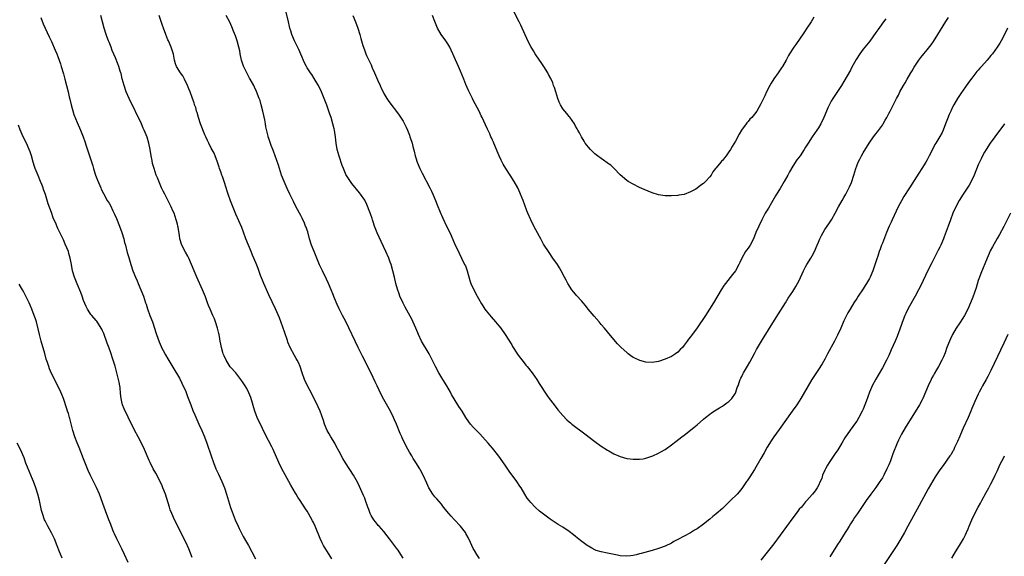
# Model space of a CAD drawing. Units: inches. Extents: x 2577000 to 2580000, y 1551000 to 1554000.
# Drawn here: x 2578727 to 2579035, y 1552810 to 1552978 of the extents above; entities that cross this region are included whole.
import ezdxf

# ---------------------------------------------------------------- set-up
doc = ezdxf.new("R2010")
doc.units = ezdxf.units.IN
doc.header["$MEASUREMENT"] = 0
doc.layers.add('LD25771551_10ft', color=83, linetype='Continuous')

msp = doc.modelspace()

# ---------------------------------------------------------------- linework, layer by layer
at = {"layer": 'LD25771551_10ft'}
for points, elevation in [([(2578975.61, 1552978.39), (2578974.75, 1552977), (2578973.42, 1552975), (2578972.44, 1552973.56), (2578969.88, 1552969.88), (2578969.28, 1552969), (2578967.96, 1552967), (2578967.61, 1552966.39), (2578966.88, 1552965), (2578965.79, 1552963), (2578965.47, 1552962.53), (2578964.38, 1552961), (2578963, 1552959.11), (2578962.19, 1552957.81), (2578961.75, 1552957), (2578960.75, 1552955), (2578960.2, 1552953.8), (2578959, 1552951.27), (2578957.69, 1552949), (2578957, 1552948.03), (2578956.12, 1552947), (2578955.55, 1552946.45), (2578955, 1552945.75), (2578954.63, 1552945.37), (2578954.35, 1552945), (2578952.96, 1552943), (2578952.21, 1552941.79), (2578951, 1552939.6), (2578950.02, 1552937.98), (2578949.48, 1552937), (2578949, 1552936.25), (2578948.1, 1552935), (2578947.61, 1552934.39), (2578947, 1552933.59), (2578946.71, 1552933.29), (2578946.45, 1552933), (2578945, 1552931.21), (2578944.81, 1552931), (2578943.99, 1552930.01), (2578943.4, 1552929), (2578943, 1552928.42), (2578941.7, 1552927), (2578941, 1552926.33), (2578940.2, 1552925.8), (2578939, 1552924.85), (2578938.61, 1552924.61), (2578937, 1552923.7), (2578935, 1552922.93), (2578933.33, 1552922.67), (2578933, 1552922.6), (2578931, 1552922.46), (2578929, 1552922.49), (2578927, 1552922.81), (2578925, 1552923.43), (2578922.46, 1552924.46), (2578921, 1552925.12), (2578919, 1552926.08), (2578917.44, 1552927), (2578917, 1552927.28), (2578915, 1552929.05), (2578913.07, 1552931.07), (2578912.03, 1552932.03), (2578911, 1552932.73), (2578910.85, 1552932.85), (2578909.7, 1552933.7), (2578909, 1552934.12), (2578907.89, 1552935), (2578907, 1552935.68), (2578905.67, 1552937), (2578905, 1552937.74), (2578904.05, 1552939), (2578903.65, 1552939.65), (2578902.83, 1552941), (2578902.19, 1552942.19), (2578901.71, 1552943), (2578901.47, 1552943.47), (2578901, 1552944.3), (2578900.77, 1552944.77), (2578900.62, 1552945), (2578899.15, 1552947.15), (2578899, 1552947.3), (2578898.26, 1552948.26), (2578897.6, 1552949), (2578897, 1552949.73), (2578896.24, 1552951), (2578895.84, 1552951.84), (2578895.44, 1552953), (2578894.83, 1552955), (2578894.38, 1552956.38), (2578894.14, 1552957), (2578893.84, 1552957.84), (2578893.21, 1552959.21), (2578892.53, 1552960.53), (2578892.27, 1552961), (2578891.03, 1552963.03), (2578890.25, 1552964.25), (2578889.72, 1552965), (2578888.39, 1552967), (2578887.85, 1552967.85), (2578887, 1552969.22), (2578886.08, 1552971), (2578885.73, 1552971.73), (2578884.33, 1552975), (2578883.91, 1552975.91), (2578883.36, 1552977), (2578881, 1552981.44)], 7600), ([(2578733.64, 1552978.36), (2578734.39, 1552976.39), (2578734.99, 1552974.99), (2578736.28, 1552972.28), (2578737, 1552970.8), (2578738.14, 1552968.14), (2578738.65, 1552967), (2578739, 1552966.15), (2578739.41, 1552965), (2578739.79, 1552963.79), (2578740.06, 1552963), (2578740.72, 1552960.72), (2578741.18, 1552959), (2578742.17, 1552955), (2578742.51, 1552953.49), (2578742.72, 1552952.72), (2578743.11, 1552951), (2578743.98, 1552947.98), (2578745, 1552945.41), (2578746.1, 1552943), (2578746.95, 1552940.95), (2578747.46, 1552939.46), (2578747.86, 1552938.14), (2578749.43, 1552933.43), (2578749.9, 1552931.9), (2578750.14, 1552931), (2578750.35, 1552930.35), (2578750.74, 1552929), (2578751.35, 1552927.35), (2578752.39, 1552925), (2578752.56, 1552924.56), (2578753.22, 1552923.22), (2578754.46, 1552921), (2578755, 1552920.14), (2578755.42, 1552919.42), (2578756.23, 1552917.77), (2578756.75, 1552916.75), (2578757.36, 1552915.36), (2578758.28, 1552913), (2578759, 1552910.99), (2578759.59, 1552909), (2578759.87, 1552907.87), (2578760.13, 1552907), (2578760.72, 1552904.72), (2578761.15, 1552903.15), (2578761.81, 1552901), (2578762.49, 1552899), (2578763.26, 1552897), (2578763.81, 1552895.81), (2578764.11, 1552895), (2578764.99, 1552893), (2578765.8, 1552891), (2578766.46, 1552889), (2578766.57, 1552888.57), (2578767.04, 1552887.04), (2578767.8, 1552885), (2578768.57, 1552883), (2578769.24, 1552881), (2578769.65, 1552879.65), (2578769.88, 1552879), (2578770.7, 1552876.7), (2578771, 1552875.99), (2578771.3, 1552875.3), (2578771.45, 1552875), (2578771.96, 1552874.04), (2578772.66, 1552872.66), (2578773.41, 1552871.41), (2578775, 1552868.84), (2578777, 1552865.33), (2578777.8, 1552863.79), (2578779, 1552861.2), (2578779.6, 1552859.6), (2578780.56, 1552857), (2578781.25, 1552855.25), (2578781.85, 1552853.85), (2578783.14, 1552851), (2578784.02, 1552849), (2578784.83, 1552847), (2578785.57, 1552845), (2578786.93, 1552841), (2578787.65, 1552839), (2578788.46, 1552837), (2578789.28, 1552835.28), (2578790.34, 1552833), (2578791.15, 1552831), (2578791.79, 1552829), (2578792.03, 1552828.03), (2578793, 1552824.82), (2578793.48, 1552823.48), (2578794.48, 1552821), (2578795.37, 1552819), (2578795.71, 1552818.29), (2578796.35, 1552817), (2578797, 1552815.78), (2578797.99, 1552813.99), (2578798.59, 1552813), (2578799.67, 1552811), (2578800.8, 1552808.8)], 7530), ([(2578824.73, 1552808.73), (2578823.36, 1552811), (2578822.44, 1552812.44), (2578822.16, 1552813), (2578821.74, 1552813.74), (2578821.12, 1552815.12), (2578819.53, 1552819), (2578819, 1552820.16), (2578818.72, 1552820.72), (2578817.4, 1552823), (2578817, 1552823.66), (2578816.45, 1552824.45), (2578814.83, 1552827), (2578814.11, 1552828.11), (2578813.59, 1552829), (2578813.35, 1552829.35), (2578811.86, 1552831.86), (2578809, 1552837.22), (2578808.13, 1552839), (2578806.33, 1552843), (2578805.9, 1552843.9), (2578803.84, 1552847.84), (2578803, 1552849.55), (2578801.39, 1552853), (2578801, 1552853.93), (2578800.6, 1552855), (2578799.33, 1552859.33), (2578798.77, 1552860.77), (2578798.08, 1552862.08), (2578797.55, 1552863), (2578797, 1552863.91), (2578796.25, 1552865), (2578794.67, 1552867), (2578793, 1552868.85), (2578792.94, 1552868.94), (2578791.66, 1552871), (2578791, 1552872.37), (2578790.75, 1552873), (2578790.63, 1552873.37), (2578790.18, 1552875), (2578790.03, 1552876.03), (2578789.78, 1552877), (2578789.72, 1552877.72), (2578789.44, 1552879), (2578789.39, 1552879.39), (2578788.99, 1552880.99), (2578788.33, 1552883), (2578787.96, 1552883.96), (2578787.45, 1552885), (2578786.6, 1552887), (2578786.15, 1552888.15), (2578785.85, 1552889), (2578785.15, 1552890.85), (2578784.27, 1552893), (2578782.44, 1552897), (2578781.59, 1552899), (2578780.81, 1552901), (2578779.93, 1552903), (2578779.61, 1552903.61), (2578778.88, 1552904.88), (2578777.8, 1552907), (2578777.16, 1552909), (2578777, 1552910.04), (2578776.64, 1552912.64), (2578776.56, 1552913), (2578776.39, 1552913.61), (2578776.04, 1552915), (2578775.33, 1552917), (2578775, 1552917.79), (2578774.45, 1552919), (2578773, 1552921.97), (2578772.44, 1552923), (2578771.95, 1552923.95), (2578771.45, 1552925), (2578771, 1552926.05), (2578770.15, 1552928.15), (2578769.79, 1552929), (2578769.07, 1552931), (2578768.63, 1552932.63), (2578768.49, 1552933.51), (2578768.2, 1552935), (2578767.85, 1552937), (2578767.43, 1552939), (2578766.88, 1552940.88), (2578766.29, 1552942.29), (2578766.04, 1552943), (2578765.69, 1552943.69), (2578765.17, 1552945), (2578761.28, 1552953), (2578760.4, 1552955), (2578759.69, 1552957), (2578759.13, 1552959.13), (2578758.75, 1552960.75), (2578758.68, 1552961), (2578758.52, 1552961.48), (2578758.07, 1552963), (2578757.79, 1552963.79), (2578757, 1552965.66), (2578755.97, 1552967.97), (2578755.63, 1552969), (2578755, 1552970.62), (2578754.87, 1552971), (2578754.34, 1552972.34), (2578754.11, 1552973), (2578753.46, 1552975), (2578752.41, 1552979)], 7540), ([(2578847.01, 1552809), (2578845.78, 1552811), (2578845.46, 1552811.46), (2578845, 1552812.07), (2578844.33, 1552813), (2578842.78, 1552815), (2578842.03, 1552816.03), (2578841, 1552817.31), (2578839.49, 1552819), (2578839.27, 1552819.27), (2578839, 1552819.54), (2578838.36, 1552820.36), (2578837.84, 1552821), (2578837, 1552822.38), (2578836.72, 1552823), (2578836.28, 1552824.28), (2578836.01, 1552825), (2578835.3, 1552827), (2578835, 1552827.75), (2578834.66, 1552828.66), (2578833.43, 1552831.43), (2578832.78, 1552832.78), (2578831.52, 1552835), (2578829, 1552838.87), (2578828.2, 1552840.2), (2578827, 1552842.39), (2578826.11, 1552844.11), (2578825.62, 1552845), (2578824.4, 1552847), (2578823.91, 1552847.91), (2578823.28, 1552849), (2578822.46, 1552851), (2578822.11, 1552852.11), (2578821.6, 1552853.6), (2578821.03, 1552855.03), (2578820.42, 1552856.42), (2578818.45, 1552860.45), (2578817.09, 1552863), (2578816.13, 1552865), (2578815.39, 1552867), (2578814.77, 1552869), (2578814.25, 1552870.25), (2578813.9, 1552871), (2578813.57, 1552871.57), (2578813, 1552872.5), (2578811.7, 1552875), (2578811, 1552876.69), (2578810.82, 1552877.18), (2578809.9, 1552879.9), (2578808.31, 1552884.31), (2578807.1, 1552887.1), (2578805, 1552891.43), (2578803.45, 1552895), (2578803, 1552896.1), (2578802.44, 1552897.56), (2578801.67, 1552899.67), (2578801, 1552901.31), (2578799.91, 1552903.91), (2578799.43, 1552905), (2578798.6, 1552907), (2578797.83, 1552909), (2578797.07, 1552911.07), (2578796.51, 1552912.51), (2578794.72, 1552916.72), (2578793, 1552920.91), (2578792.26, 1552923), (2578791.94, 1552923.94), (2578791.63, 1552925), (2578791, 1552927), (2578790.49, 1552928.49), (2578790.29, 1552929), (2578789.98, 1552929.98), (2578789.6, 1552931), (2578789.48, 1552931.48), (2578788.97, 1552932.97), (2578788.23, 1552935), (2578787.87, 1552935.87), (2578787, 1552937.43), (2578786.18, 1552939), (2578785.81, 1552939.81), (2578785.25, 1552941), (2578785, 1552941.55), (2578783.62, 1552945), (2578782.98, 1552947), (2578782.56, 1552948.56), (2578782.4, 1552949), (2578782.11, 1552950.11), (2578781.79, 1552951), (2578781.61, 1552951.61), (2578781.13, 1552953), (2578780.37, 1552955), (2578779.94, 1552955.95), (2578779.52, 1552957), (2578778.6, 1552959), (2578778.04, 1552960.04), (2578777.41, 1552961), (2578776.15, 1552963), (2578775.78, 1552963.78), (2578775.5, 1552965), (2578775.15, 1552966.85), (2578774.48, 1552969), (2578773.59, 1552971), (2578773.39, 1552971.39), (2578772.72, 1552973), (2578772.01, 1552975), (2578771.78, 1552975.78), (2578770.7, 1552979)], 7550), ([(2578870.9, 1552808.9), (2578870.09, 1552810.09), (2578869.35, 1552811.35), (2578869, 1552812.03), (2578868.1, 1552813.9), (2578867.41, 1552815.41), (2578866.7, 1552816.7), (2578866.5, 1552817), (2578864.96, 1552819), (2578863, 1552821.09), (2578862.1, 1552822.1), (2578861.31, 1552823), (2578859.68, 1552825), (2578859, 1552825.86), (2578857.58, 1552827.58), (2578857, 1552828.24), (2578856.66, 1552828.66), (2578856.37, 1552829), (2578855.06, 1552831), (2578854.45, 1552832.45), (2578853.33, 1552835), (2578852.52, 1552836.52), (2578852.26, 1552837), (2578850.99, 1552839), (2578850.2, 1552840.2), (2578849.71, 1552841), (2578849, 1552842.23), (2578848.02, 1552844.02), (2578846.71, 1552846.71), (2578846.59, 1552847), (2578846.08, 1552848.08), (2578844.92, 1552851), (2578844.35, 1552852.35), (2578844.07, 1552853), (2578843.1, 1552855), (2578841, 1552858.73), (2578840.21, 1552860.21), (2578838.91, 1552863), (2578838.27, 1552864.27), (2578837, 1552866.91), (2578836.28, 1552868.28), (2578835, 1552870.95), (2578834.3, 1552872.3), (2578832.96, 1552875), (2578829.07, 1552883.07), (2578828.1, 1552885), (2578827, 1552887.04), (2578826.4, 1552888.4), (2578825.57, 1552890.43), (2578825, 1552891.78), (2578824.51, 1552893), (2578823.64, 1552895), (2578823, 1552896.4), (2578821.77, 1552899), (2578820.9, 1552900.9), (2578819.14, 1552905), (2578818.39, 1552907), (2578817.78, 1552909), (2578817.18, 1552911.18), (2578817, 1552911.74), (2578816.66, 1552912.66), (2578816.52, 1552913), (2578816.12, 1552913.88), (2578815.45, 1552915.45), (2578815, 1552916.36), (2578814.63, 1552917), (2578813.36, 1552919.36), (2578812.69, 1552920.69), (2578811.58, 1552923), (2578810.76, 1552924.76), (2578809.79, 1552927), (2578809, 1552928.92), (2578808.35, 1552931), (2578808.06, 1552932.06), (2578806.97, 1552935), (2578806.47, 1552936.47), (2578806.24, 1552937), (2578805.75, 1552938.25), (2578805, 1552940.43), (2578804.83, 1552941), (2578804.79, 1552941.21), (2578804.08, 1552944.08), (2578803.94, 1552945), (2578803.71, 1552946.29), (2578803.14, 1552949), (2578802.65, 1552951), (2578802.29, 1552952.29), (2578802.03, 1552953), (2578801.19, 1552955.19), (2578800.54, 1552956.54), (2578800.3, 1552957), (2578799.17, 1552959), (2578799, 1552959.28), (2578798.39, 1552960.39), (2578797.04, 1552963.04), (2578796.42, 1552965), (2578796.03, 1552967), (2578795.88, 1552967.88), (2578795.64, 1552969), (2578795.06, 1552971.06), (2578794.56, 1552972.56), (2578793.98, 1552974.02), (2578793.46, 1552975.46), (2578792.84, 1552976.84), (2578791.63, 1552979)], 7560), ([(2579036.15, 1552975), (2579035, 1552972.62), (2579034.15, 1552971), (2579033.73, 1552970.27), (2579032.97, 1552969.03), (2579031.43, 1552967), (2579031, 1552966.47), (2579029.76, 1552965), (2579028.02, 1552963), (2579027.53, 1552962.47), (2579027, 1552961.83), (2579026.61, 1552961.39), (2579025, 1552959.33), (2579024, 1552958), (2579023, 1552956.61), (2579021.52, 1552954.48), (2579020.56, 1552953), (2579019.42, 1552951), (2579019, 1552950.2), (2579018.41, 1552949), (2579017.96, 1552947.96), (2579017.35, 1552946.64), (2579016.77, 1552945), (2579015.99, 1552943), (2579015.68, 1552942.32), (2579015, 1552941.08), (2579013.72, 1552939), (2579013.46, 1552938.54), (2579012.77, 1552937.23), (2579011.66, 1552935), (2579011, 1552933.75), (2579010.57, 1552933), (2579009.32, 1552931), (2579008.4, 1552929.6), (2579005.47, 1552925), (2579003.75, 1552922.25), (2579003, 1552920.93), (2579002, 1552919), (2579000.07, 1552915), (2578999.75, 1552914.25), (2578999.14, 1552913), (2578998.3, 1552911), (2578997, 1552907.61), (2578996.78, 1552907), (2578996.27, 1552905.73), (2578996.05, 1552905), (2578995.59, 1552903.59), (2578995.28, 1552902.72), (2578995, 1552901.77), (2578994.06, 1552899), (2578993.21, 1552897), (2578993, 1552896.6), (2578992.04, 1552895), (2578991.63, 1552894.37), (2578991, 1552893.31), (2578989.43, 1552891), (2578989, 1552890.3), (2578988.11, 1552889), (2578986.88, 1552887), (2578986.2, 1552885.8), (2578985.79, 1552885), (2578985, 1552883.35), (2578983.96, 1552881), (2578983, 1552878.88), (2578982.05, 1552877), (2578979.87, 1552873), (2578979, 1552871.27), (2578978.19, 1552869.81), (2578977, 1552868.04), (2578975.76, 1552866.24), (2578974.96, 1552865), (2578973.78, 1552863), (2578972.68, 1552861), (2578971.54, 1552859), (2578971, 1552858.17), (2578970.26, 1552857), (2578968.82, 1552855), (2578964.66, 1552849.34), (2578963.05, 1552847), (2578962.24, 1552845.76), (2578961, 1552843.73), (2578959.99, 1552842.01), (2578959, 1552840.23), (2578957, 1552836.8), (2578955.55, 1552834.45), (2578954.74, 1552833.26), (2578954.54, 1552833), (2578953, 1552830.81), (2578952.2, 1552829.8), (2578951.52, 1552829), (2578949.52, 1552827), (2578948.21, 1552825.79), (2578947, 1552824.58), (2578945, 1552822.83), (2578943.98, 1552822.02), (2578943, 1552821.21), (2578941, 1552819.66), (2578939, 1552818.22), (2578938.25, 1552817.75), (2578937, 1552816.97), (2578933, 1552814.83), (2578931.79, 1552814.21), (2578931, 1552813.73), (2578929, 1552812.78), (2578927, 1552812.05), (2578925, 1552811.43), (2578921.53, 1552810.47), (2578921, 1552810.3), (2578919.92, 1552810.08), (2578919, 1552809.83), (2578918.23, 1552809.77), (2578917, 1552809.62), (2578915, 1552809.77), (2578914.07, 1552809.93), (2578911.55, 1552810.45), (2578911, 1552810.59), (2578909, 1552811), (2578907.43, 1552811.43), (2578907, 1552811.59), (2578906.09, 1552812.09), (2578905, 1552812.73), (2578904.66, 1552813), (2578903, 1552814.2), (2578902.56, 1552814.56), (2578901, 1552815.76), (2578900.31, 1552816.31), (2578899, 1552817.3), (2578897, 1552818.66), (2578895.57, 1552819.57), (2578894.32, 1552820.32), (2578893, 1552821.21), (2578891, 1552822.72), (2578889.74, 1552823.74), (2578888.39, 1552825), (2578887, 1552826.42), (2578886.49, 1552827), (2578885.83, 1552827.83), (2578885.07, 1552829.07), (2578883.97, 1552831), (2578883.57, 1552831.57), (2578882.65, 1552833), (2578880.26, 1552836.26), (2578879, 1552838.11), (2578877, 1552840.89), (2578875, 1552843.43), (2578874.27, 1552844.27), (2578873.68, 1552845), (2578871.86, 1552847), (2578871, 1552847.88), (2578869, 1552850.02), (2578868.15, 1552851), (2578867.64, 1552851.64), (2578866.69, 1552853), (2578865.46, 1552855), (2578865, 1552855.72), (2578864.47, 1552856.47), (2578863, 1552858.85), (2578862.22, 1552860.22), (2578861.87, 1552861), (2578860.75, 1552863), (2578859.47, 1552865), (2578858.23, 1552867), (2578857.12, 1552869), (2578855.13, 1552873), (2578852.78, 1552877), (2578851.82, 1552879), (2578851.6, 1552879.6), (2578850.96, 1552881.04), (2578849.8, 1552883.8), (2578847.64, 1552887.64), (2578847, 1552888.82), (2578846.03, 1552891), (2578845.75, 1552891.75), (2578845.25, 1552893.25), (2578844.79, 1552895), (2578844.33, 1552897), (2578843.84, 1552899), (2578843.25, 1552901), (2578843, 1552901.7), (2578842.51, 1552903), (2578841.64, 1552905), (2578840.13, 1552908.13), (2578838.91, 1552910.91), (2578838.12, 1552913), (2578837.66, 1552914.34), (2578837.44, 1552915), (2578837.35, 1552915.35), (2578836.84, 1552916.84), (2578836.61, 1552917.39), (2578835.72, 1552919.72), (2578835, 1552921.15), (2578833.72, 1552923), (2578833.41, 1552923.41), (2578831, 1552926.32), (2578830.51, 1552927), (2578829.91, 1552927.91), (2578829.15, 1552929.15), (2578829, 1552929.48), (2578828.34, 1552931), (2578827.98, 1552931.98), (2578827, 1552934.91), (2578826.4, 1552937), (2578826.04, 1552939), (2578825.93, 1552939.93), (2578825.85, 1552941), (2578825.67, 1552942.33), (2578825.56, 1552943), (2578825.44, 1552943.44), (2578825.08, 1552945), (2578824.48, 1552947), (2578824.09, 1552948.09), (2578823.81, 1552949), (2578823.13, 1552950.87), (2578822.32, 1552953), (2578821.51, 1552955), (2578821.35, 1552955.35), (2578821, 1552956.1), (2578820.52, 1552957), (2578819.8, 1552958.2), (2578819.21, 1552959.21), (2578818.43, 1552960.43), (2578818.04, 1552961), (2578817, 1552962.62), (2578816.78, 1552963), (2578816.18, 1552964.18), (2578815, 1552966.85), (2578814.36, 1552968.36), (2578813.04, 1552971), (2578812.19, 1552973), (2578811.88, 1552974.12), (2578811.61, 1552975), (2578811.49, 1552975.49), (2578811.18, 1552977), (2578810.37, 1552980.37)], 7570), ([(2578831.26, 1552979), (2578832.1, 1552977), (2578832.88, 1552975), (2578833.49, 1552973), (2578833.79, 1552971.79), (2578834.45, 1552969.55), (2578834.6, 1552969), (2578835, 1552967.88), (2578835.34, 1552967), (2578835.6, 1552966.4), (2578836.26, 1552965), (2578836.53, 1552964.53), (2578837, 1552963.49), (2578837.16, 1552963.16), (2578837.38, 1552962.62), (2578838.1, 1552961), (2578839, 1552958.8), (2578839.82, 1552957), (2578840.18, 1552956.18), (2578840.79, 1552955), (2578841, 1552954.55), (2578841.96, 1552953), (2578842.34, 1552952.34), (2578843.18, 1552951.18), (2578845, 1552948.89), (2578845.78, 1552947.78), (2578847, 1552945.83), (2578847.97, 1552943.97), (2578848.38, 1552943), (2578849, 1552941.48), (2578849.18, 1552941), (2578849.65, 1552939.65), (2578849.84, 1552939), (2578850.11, 1552937.89), (2578850.49, 1552936.49), (2578850.82, 1552935), (2578851, 1552934.4), (2578851.45, 1552933), (2578852.31, 1552931), (2578853, 1552929.59), (2578855.44, 1552925), (2578855.92, 1552923.92), (2578856.36, 1552923), (2578857.15, 1552921), (2578857.64, 1552919.64), (2578858.59, 1552917.41), (2578858.83, 1552916.83), (2578859, 1552916.47), (2578859.44, 1552915.44), (2578860.63, 1552913), (2578861.42, 1552911.42), (2578862.05, 1552910.05), (2578863.36, 1552907), (2578863.71, 1552906.29), (2578864.52, 1552904.52), (2578865.33, 1552903), (2578866.29, 1552901), (2578866.5, 1552900.5), (2578867.03, 1552899), (2578867.94, 1552895.94), (2578868.27, 1552895), (2578869.15, 1552893), (2578870.21, 1552891), (2578871, 1552889.58), (2578871.34, 1552889), (2578871.99, 1552887.99), (2578872.64, 1552887), (2578873, 1552886.5), (2578874.57, 1552884.57), (2578875.95, 1552883), (2578877, 1552881.77), (2578877.6, 1552881), (2578879, 1552879.06), (2578881, 1552875.84), (2578881.31, 1552875.31), (2578882.87, 1552872.87), (2578883.71, 1552871.71), (2578884.26, 1552871), (2578885.48, 1552869.48), (2578885.89, 1552869), (2578887.46, 1552867), (2578888.84, 1552865), (2578889.65, 1552863.65), (2578892, 1552860), (2578892.73, 1552859), (2578894.27, 1552857), (2578895.49, 1552855.49), (2578897, 1552853.69), (2578898.3, 1552852.3), (2578899, 1552851.71), (2578899.37, 1552851.37), (2578899.85, 1552851), (2578903.92, 1552847.92), (2578907, 1552845.55), (2578909, 1552844.11), (2578911, 1552842.84), (2578911.38, 1552842.62), (2578913, 1552841.71), (2578915, 1552840.8), (2578917, 1552840.24), (2578918.09, 1552840.09), (2578919, 1552839.99), (2578919.96, 1552839.96), (2578921, 1552840), (2578922.13, 1552840.13), (2578923, 1552840.31), (2578924.9, 1552840.9), (2578925.14, 1552841), (2578927, 1552841.87), (2578927.73, 1552842.27), (2578929, 1552843.06), (2578931, 1552844.5), (2578932.42, 1552845.58), (2578934.25, 1552847), (2578935, 1552847.56), (2578938.05, 1552849.95), (2578939, 1552850.78), (2578941, 1552852.5), (2578941.64, 1552853), (2578943, 1552854.11), (2578943.51, 1552854.49), (2578945, 1552855.48), (2578946.06, 1552856.06), (2578947, 1552856.64), (2578947.49, 1552857), (2578948.32, 1552857.68), (2578949, 1552858.08), (2578949.43, 1552858.57), (2578949.86, 1552859), (2578951, 1552860.63), (2578951.19, 1552861), (2578951.6, 1552862.4), (2578951.85, 1552863), (2578952.33, 1552864.33), (2578952.53, 1552865), (2578952.68, 1552865.32), (2578953, 1552865.91), (2578953.34, 1552866.66), (2578953.52, 1552867), (2578954.84, 1552869.16), (2578955.58, 1552870.42), (2578957, 1552873.13), (2578957.66, 1552874.34), (2578959.18, 1552877), (2578962.17, 1552881.83), (2578964.5, 1552885.5), (2578966.65, 1552889), (2578967.58, 1552890.42), (2578969, 1552892.51), (2578969.97, 1552894.03), (2578970.5, 1552895), (2578971, 1552896), (2578972.36, 1552899), (2578973, 1552900.27), (2578973.4, 1552901), (2578974.59, 1552903), (2578975, 1552903.73), (2578975.74, 1552905), (2578976.64, 1552907), (2578977, 1552907.95), (2578977.43, 1552909), (2578977.93, 1552910.07), (2578978.43, 1552911), (2578979, 1552911.9), (2578980.27, 1552913.73), (2578981.06, 1552914.94), (2578982.22, 1552917), (2578983.27, 1552919), (2578984.38, 1552921), (2578985, 1552922), (2578985.55, 1552923), (2578986.73, 1552925.27), (2578987.3, 1552926.7), (2578988.05, 1552929), (2578988.68, 1552931), (2578989, 1552931.9), (2578989.44, 1552933), (2578989.93, 1552933.93), (2578990.46, 1552935), (2578991, 1552935.93), (2578992.9, 1552939), (2578994.28, 1552941), (2578995, 1552941.9), (2578995.48, 1552942.52), (2578997, 1552944.65), (2578997.24, 1552945), (2578997.86, 1552946.14), (2578998.37, 1552947), (2578999, 1552948.27), (2578999.4, 1552949), (2579001.47, 1552953), (2579002.02, 1552953.98), (2579002.51, 1552955), (2579003.6, 1552957), (2579004.12, 1552957.88), (2579004.72, 1552959), (2579005.92, 1552961), (2579006.33, 1552961.67), (2579007, 1552962.82), (2579008.39, 1552965), (2579009, 1552965.83), (2579009.94, 1552967), (2579011, 1552968.22), (2579012.24, 1552969.76), (2579013, 1552970.83), (2579014.39, 1552973), (2579016.92, 1552977.08), (2579017.71, 1552978.29)], 7580), ([(2578998.08, 1552977.92), (2578997.39, 1552977), (2578995.55, 1552974.45), (2578995, 1552973.64), (2578993.05, 1552970.95), (2578991, 1552968.46), (2578989.93, 1552967), (2578988.81, 1552965.19), (2578987.4, 1552962.6), (2578987, 1552961.81), (2578985, 1552958.25), (2578984.24, 1552957), (2578982.12, 1552953.88), (2578981.53, 1552953), (2578981, 1552952.16), (2578979.92, 1552950.08), (2578979.49, 1552949), (2578978.67, 1552947), (2578977.73, 1552945), (2578977, 1552943.74), (2578976.48, 1552943), (2578975.03, 1552941), (2578973.74, 1552939), (2578973, 1552937.68), (2578972.58, 1552937), (2578971.24, 1552935), (2578970.28, 1552933.72), (2578969, 1552931.78), (2578967.98, 1552930.02), (2578967.44, 1552929), (2578966.3, 1552927), (2578965, 1552924.82), (2578963.88, 1552923), (2578963.57, 1552922.43), (2578962.29, 1552920.29), (2578961.34, 1552918.66), (2578960.34, 1552917), (2578959.27, 1552915), (2578958.32, 1552913), (2578957.46, 1552911), (2578956.66, 1552909), (2578955.6, 1552907), (2578955, 1552906.13), (2578954.51, 1552905.49), (2578954.2, 1552905), (2578953.03, 1552902.97), (2578952.37, 1552901.63), (2578952.1, 1552901), (2578951, 1552899), (2578950.12, 1552897.88), (2578947.88, 1552895), (2578947.52, 1552894.48), (2578946.58, 1552893), (2578944.2, 1552889), (2578942.94, 1552887), (2578941.65, 1552885), (2578939, 1552881.14), (2578937.26, 1552878.74), (2578937, 1552878.35), (2578936.38, 1552877.62), (2578935.97, 1552877), (2578935, 1552875.69), (2578934.41, 1552875), (2578933.7, 1552874.3), (2578933, 1552873.56), (2578932.23, 1552873), (2578931, 1552872.19), (2578929, 1552871.29), (2578927, 1552870.62), (2578925, 1552870.28), (2578923, 1552870.4), (2578921.09, 1552870.91), (2578920.86, 1552871), (2578919.59, 1552871.59), (2578919, 1552871.89), (2578918.34, 1552872.34), (2578917.45, 1552873), (2578917, 1552873.36), (2578915.27, 1552875), (2578915, 1552875.28), (2578914.16, 1552876.16), (2578913, 1552877.45), (2578911, 1552879.84), (2578910.06, 1552881), (2578909, 1552882.22), (2578908.34, 1552883), (2578906.77, 1552884.77), (2578904.99, 1552887), (2578904.12, 1552888.12), (2578903.38, 1552889), (2578903, 1552889.45), (2578901.29, 1552891.29), (2578901, 1552891.66), (2578900.37, 1552892.37), (2578899.87, 1552893), (2578898.6, 1552895), (2578898.03, 1552896.02), (2578897.56, 1552897), (2578896.52, 1552899), (2578895.93, 1552899.93), (2578895.29, 1552901), (2578893.91, 1552903), (2578892.69, 1552904.69), (2578891, 1552907.33), (2578890.39, 1552908.39), (2578890.08, 1552909), (2578889.69, 1552909.69), (2578887.91, 1552913), (2578886.96, 1552915), (2578886.09, 1552917), (2578885.78, 1552917.78), (2578885, 1552919.83), (2578884.66, 1552920.66), (2578884.56, 1552921), (2578884.29, 1552921.71), (2578883.77, 1552923), (2578883, 1552924.75), (2578882.88, 1552925), (2578881.75, 1552927), (2578880.51, 1552929), (2578879.22, 1552931), (2578878.37, 1552932.37), (2578878.04, 1552933), (2578877.7, 1552933.7), (2578877.11, 1552935), (2578876.47, 1552936.47), (2578875.75, 1552938.25), (2578875.43, 1552939), (2578875.28, 1552939.28), (2578875, 1552939.94), (2578874.66, 1552940.66), (2578874.53, 1552941), (2578874.12, 1552941.88), (2578873.39, 1552943.39), (2578872.76, 1552944.76), (2578871.75, 1552947), (2578871.5, 1552947.5), (2578870.81, 1552949), (2578869, 1552952.47), (2578868.71, 1552953), (2578867.69, 1552955), (2578867.47, 1552955.47), (2578866.66, 1552957.34), (2578865.98, 1552959), (2578865, 1552961.53), (2578864.36, 1552963), (2578863, 1552966.06), (2578862.7, 1552966.7), (2578862.58, 1552967), (2578862.06, 1552968.06), (2578861.64, 1552969), (2578861, 1552970.08), (2578860.43, 1552971), (2578858.94, 1552973), (2578857.77, 1552975), (2578857.55, 1552975.55), (2578857, 1552977.07), (2578856.26, 1552979)], 7590), ([(2578781, 1552809.18), (2578779.93, 1552811.93), (2578779, 1552814.02), (2578778.03, 1552816.03), (2578776.5, 1552819), (2578775.51, 1552821), (2578774.61, 1552823), (2578774.16, 1552824.16), (2578773.88, 1552825), (2578772.63, 1552829), (2578771.88, 1552831), (2578771.62, 1552831.62), (2578770.98, 1552832.98), (2578769.61, 1552835.61), (2578768.83, 1552837), (2578767.82, 1552839), (2578767.56, 1552839.56), (2578766.13, 1552843), (2578765.19, 1552845), (2578764.16, 1552847), (2578763, 1552849.13), (2578761, 1552853.1), (2578759.72, 1552855.72), (2578759.25, 1552857), (2578759, 1552857.98), (2578758.78, 1552859), (2578758.6, 1552860.6), (2578758.43, 1552862.43), (2578758.36, 1552863), (2578758.16, 1552864.16), (2578757.98, 1552865), (2578757.46, 1552867), (2578756.87, 1552869.13), (2578756.31, 1552871), (2578755.96, 1552871.96), (2578755.66, 1552873), (2578755, 1552874.81), (2578754.36, 1552876.36), (2578753.32, 1552879.32), (2578753, 1552880.16), (2578752.73, 1552880.73), (2578752.58, 1552881), (2578751.2, 1552883.2), (2578751, 1552883.48), (2578749.62, 1552885), (2578749.34, 1552885.34), (2578749, 1552885.78), (2578748.23, 1552887), (2578747.79, 1552887.79), (2578747, 1552889.7), (2578746.58, 1552891), (2578746.22, 1552892.22), (2578745.04, 1552894.96), (2578744.44, 1552896.44), (2578744.15, 1552897), (2578743.55, 1552899), (2578743.22, 1552901), (2578742.86, 1552903), (2578742.44, 1552904.44), (2578742.27, 1552905), (2578741.32, 1552907.32), (2578740.7, 1552908.7), (2578739.37, 1552911.37), (2578739, 1552912.22), (2578738.74, 1552912.74), (2578738.4, 1552913.6), (2578737.56, 1552915.56), (2578737, 1552917.24), (2578735.99, 1552919.99), (2578735.08, 1552922.92), (2578734.51, 1552924.51), (2578734.36, 1552925), (2578733.98, 1552925.98), (2578733.6, 1552927), (2578732.8, 1552928.8), (2578731.89, 1552931), (2578731.68, 1552931.68), (2578731.23, 1552933), (2578730.68, 1552935), (2578730.29, 1552936.29), (2578730.01, 1552937), (2578729.13, 1552939), (2578728.15, 1552941), (2578727.2, 1552943.2), (2578726.65, 1552944.65)], 7520), ([(2579035.21, 1552945), (2579032.23, 1552941), (2579030.79, 1552939), (2579029.48, 1552937), (2579029, 1552936.19), (2579028.36, 1552935), (2579027.9, 1552934.1), (2579027.38, 1552933), (2579027, 1552932.16), (2579025.75, 1552929), (2579024.81, 1552927), (2579024.18, 1552925.82), (2579022.28, 1552923), (2579021.06, 1552921), (2579020.02, 1552919), (2579019.1, 1552917), (2579018.29, 1552915), (2579017.56, 1552913), (2579017, 1552911.33), (2579016.37, 1552909.63), (2579016.12, 1552909), (2579015.26, 1552907), (2579015, 1552906.44), (2579014.5, 1552905.5), (2579012.51, 1552901.49), (2579011.14, 1552898.86), (2579010.47, 1552897.53), (2579009, 1552894.38), (2579008.33, 1552893), (2579007.27, 1552891), (2579006.42, 1552889.58), (2579004.97, 1552887), (2579004.35, 1552885.65), (2579004.07, 1552885), (2579003.23, 1552882.77), (2579002.39, 1552880.39), (2579001.85, 1552879), (2579001.59, 1552878.41), (2579001, 1552876.92), (2578999.78, 1552874.22), (2578999, 1552872.47), (2578998.27, 1552871), (2578997, 1552868.57), (2578995.68, 1552866.32), (2578994.96, 1552865.04), (2578993.86, 1552863), (2578993.57, 1552862.43), (2578992.99, 1552861.01), (2578991.91, 1552858.09), (2578991.53, 1552857), (2578991, 1552855.66), (2578990.69, 1552855), (2578989.62, 1552853), (2578989, 1552851.95), (2578988.29, 1552851), (2578987.73, 1552850.27), (2578986.9, 1552849.1), (2578985.3, 1552846.7), (2578984.29, 1552845), (2578983.05, 1552842.95), (2578982.25, 1552841.75), (2578980.37, 1552839), (2578979.87, 1552838.13), (2578979.17, 1552837), (2578979, 1552836.57), (2578978.27, 1552835), (2578978.08, 1552833.92), (2578977.54, 1552833), (2578977, 1552831.8), (2578976.62, 1552831), (2578975.95, 1552830.05), (2578975.11, 1552829), (2578975, 1552828.89), (2578973.42, 1552827), (2578973, 1552826.63), (2578971.65, 1552825), (2578971, 1552824.31), (2578970.04, 1552823), (2578969, 1552821.64), (2578963, 1552813.52), (2578961, 1552810.84), (2578959, 1552808.39)], 7560), ([(2579037.09, 1552917), (2579035, 1552912.9), (2579033.63, 1552910.37), (2579032.92, 1552909.08), (2579031.46, 1552906.54), (2579030.76, 1552905.24), (2579030.4, 1552904.4), (2579029.77, 1552903), (2579027.81, 1552898.19), (2579027.37, 1552897), (2579027, 1552895.94), (2579026.32, 1552893.68), (2579025.29, 1552890.71), (2579024.63, 1552889), (2579023.76, 1552887), (2579022.7, 1552885), (2579022.18, 1552884.18), (2579021.29, 1552882.71), (2579020.14, 1552881), (2579018.96, 1552879), (2579018.35, 1552877.65), (2579018.04, 1552877), (2579017.22, 1552875), (2579016.65, 1552873.35), (2579016.1, 1552872.1), (2579015.66, 1552871), (2579014.58, 1552869), (2579014, 1552868), (2579013.25, 1552866.75), (2579013, 1552866.3), (2579012.52, 1552865.48), (2579012.27, 1552865), (2579011.33, 1552863), (2579010.54, 1552861), (2579009.69, 1552859), (2579009.46, 1552858.54), (2579008.59, 1552857), (2579004.16, 1552849.84), (2579003, 1552847.85), (2579002.03, 1552845.97), (2579001.62, 1552845), (2579000.32, 1552841.68), (2579000.08, 1552841), (2578999.52, 1552839.52), (2578999, 1552838.25), (2578998.45, 1552837), (2578997.47, 1552835), (2578997, 1552834.19), (2578996.53, 1552833.47), (2578996.25, 1552833), (2578995, 1552831.09), (2578993.41, 1552829), (2578991.95, 1552827), (2578989.19, 1552823), (2578988.32, 1552821.68), (2578987.84, 1552821), (2578987, 1552819.71), (2578986.57, 1552819), (2578986.01, 1552817.99), (2578985.33, 1552817), (2578983.67, 1552814.33), (2578983, 1552813.29), (2578980.58, 1552809.42)], 7550), ([(2578761, 1552807.65), (2578759.86, 1552810.14), (2578759, 1552811.91), (2578757.43, 1552815), (2578756.66, 1552816.66), (2578756.51, 1552817), (2578756.21, 1552817.79), (2578755.52, 1552819.52), (2578754.98, 1552821.02), (2578753.86, 1552823.86), (2578753.44, 1552825), (2578752.02, 1552829), (2578751.11, 1552831.11), (2578750.13, 1552833), (2578749.09, 1552835.09), (2578748.49, 1552836.49), (2578747, 1552840.12), (2578745.64, 1552843.64), (2578745, 1552845.07), (2578744.29, 1552847), (2578743.68, 1552849), (2578742.73, 1552852.73), (2578742.64, 1552853), (2578742.29, 1552854.29), (2578742.04, 1552855), (2578741.8, 1552855.8), (2578740.7, 1552859), (2578740.23, 1552860.23), (2578739.91, 1552861), (2578739, 1552862.96), (2578737, 1552866.8), (2578736.33, 1552868.33), (2578736.11, 1552869), (2578735.74, 1552870.26), (2578735.37, 1552871.37), (2578734.92, 1552873.08), (2578733.74, 1552877), (2578733.22, 1552879), (2578732.82, 1552880.82), (2578732.26, 1552883), (2578731.94, 1552883.94), (2578731.6, 1552885), (2578730.81, 1552887), (2578730.27, 1552888.27), (2578729.95, 1552889), (2578729, 1552891), (2578728.29, 1552892.29), (2578727.91, 1552893), (2578726.86, 1552894.86)], 7510), ([(2579036.26, 1552879), (2579035, 1552876.38), (2579032.04, 1552869.96), (2579031, 1552867.8), (2579030.05, 1552865.94), (2579029.49, 1552865), (2579028.37, 1552863), (2579027.91, 1552862.09), (2579027.32, 1552861), (2579027, 1552860.37), (2579025.93, 1552858.07), (2579025, 1552855.89), (2579024.66, 1552855), (2579023.83, 1552853), (2579022.34, 1552849.66), (2579022.03, 1552849), (2579021.24, 1552847.24), (2579020.51, 1552845.48), (2579019.6, 1552843.6), (2579019.24, 1552842.76), (2579019, 1552842.39), (2579018.49, 1552841.51), (2579018.1, 1552841), (2579015.99, 1552838.01), (2579015, 1552836.63), (2579013.53, 1552834.47), (2579012.75, 1552833.25), (2579011.3, 1552830.7), (2579008.55, 1552825.45), (2579005, 1552819.04), (2579003.91, 1552817), (2579002.77, 1552815), (2579001.51, 1552813), (2578997.56, 1552807)], 7540), ([(2578740.29, 1552809), (2578739.81, 1552810.19), (2578739.49, 1552811), (2578738.81, 1552812.81), (2578737.9, 1552815), (2578737.62, 1552815.62), (2578736.95, 1552816.95), (2578735.86, 1552819), (2578735, 1552820.66), (2578734.84, 1552821), (2578734.14, 1552823), (2578733.9, 1552823.9), (2578733.19, 1552827), (2578732.68, 1552829), (2578732.06, 1552831), (2578731.32, 1552833), (2578731, 1552833.76), (2578729, 1552838.73), (2578728.39, 1552840.39), (2578727.32, 1552843), (2578726.24, 1552845)], 7500), ([(2579018.72, 1552809), (2579019.9, 1552811), (2579021.19, 1552813), (2579022.39, 1552815), (2579023, 1552816.28), (2579023.32, 1552817), (2579023.81, 1552818.19), (2579024.12, 1552819), (2579024.97, 1552821), (2579025.94, 1552823), (2579027.03, 1552825), (2579027.74, 1552826.26), (2579028.13, 1552827), (2579029.51, 1552829.51), (2579030.35, 1552831), (2579031, 1552832.25), (2579031.92, 1552834.08), (2579032.32, 1552835), (2579033, 1552836.48), (2579033.82, 1552838.18), (2579035, 1552840.52), (2579035.27, 1552841)], 7530)]:
    msp.add_lwpolyline(points, dxfattribs=dict(at, elevation=elevation))

doc.saveas('drawing.dxf')
